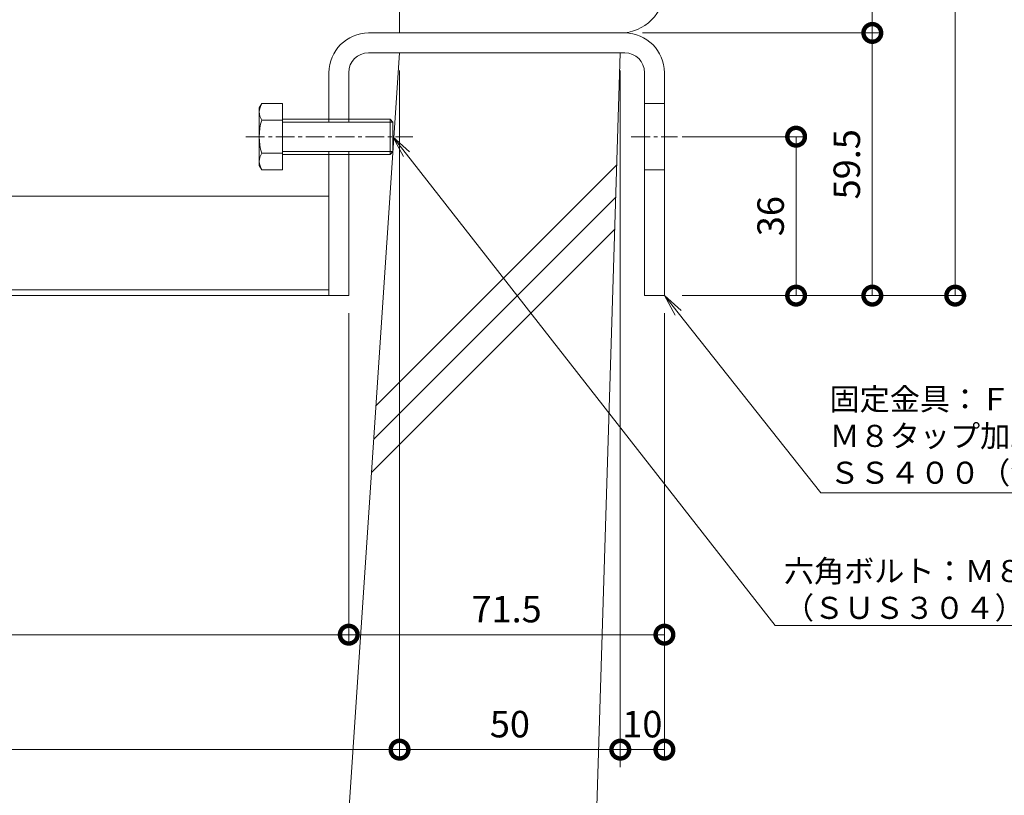
# Model space of a CAD drawing. Units: millimetres. Extents: x 1543 to 5262, y 1410 to 3077.
# Drawn here: x 2135 to 2358, y 1947 to 2123 of the extents above; entities that cross this region are included whole.
import ezdxf
from ezdxf import colors
from ezdxf.entities.mleader import LeaderData, LeaderLine
from ezdxf.math import Vec2, Vec3

# ---------------------------------------------------------------- set-up
doc = ezdxf.new("R2010")
doc.units = ezdxf.units.MM
doc.linetypes.add('中心線（短）', pattern=[6.773333, 4.233333, -0.846667, 0.846667, -0.846667])
doc.linetypes.add('点線（標準）', pattern=[1.693333, 0.846667, -0.846667])
doc.layers.get('DEFPOINTS').update_dxf_attribs({"color": 8, "lineweight": 9})
for name, color, linetype, lineweight in [('(K)固定金具', 4, 'Continuous', 9), ('(K)寸法 @ 2', 7, 'Continuous', 9), ('(K)引出線', 7, 'Continuous', 9), ('(K)枠', 4, 'Continuous', 9), ('(K)Ｕ字溝', 6, 'Continuous', 9)]:
    doc.layers.add(name, color=color, linetype=linetype, lineweight=lineweight)
doc.styles.add('(K)MSゴシック', font='MS Gothic.ttf')
doc.styles.add('文字_異尺度_H2.5', font='MS Gothic.ttf', dxfattribs={"height": 2.5})
doc.dimstyles.new('KAD-1', dxfattribs={"dimtxt": 3, "dimasz": 4, "dimexe": 1, "dimexo": 2, "dimgap": 1, "dimtad": 1, "dimdec": 1, "dimdsep": 46, "dimtxsty": '(K)MSゴシック', "dimblk": 'DOTSMALL', "dimcen": 0, "dimclrd": 7, "dimclre": 256, "dimclrt": 2, "dimadec": 0, "dimazin": 0, "dimtfac": 1, "dimtdec": 1, "dimtmove": 0, "dimatfit": 3, "dimldrblk": 'DOTSMALL', "dimfxl": 1, "dimtfill": 1, "dimlwd": -1, "dimlwe": -1, "dimarcsym": 0})

# ---------------------------------------------------------------- blocks, each defined once
blk = doc.blocks.new('_DotSmall')
at = {"color": 0, "linetype": 'ByBlock', "const_width": 0.5}
blk.add_lwpolyline([(-0.0625, 0, 1), (0.0625, 0, 1)], format="xyb", close=True, dxfattribs=at)
blk = doc.blocks.new('*D46')
at = {"layer": '(K)寸法 @ 2'}
for p, q in [((2284.67, 2208.81), (2329.76, 2208.81)), ((2275.67, 2120.11), (2329.76, 2120.11))]:
    blk.add_line(p, q, dxfattribs=at)
at = {"layer": '(K)寸法 @ 2', "color": 7}
blk.add_line((2327.76, 2208.81), (2327.76, 2120.11), dxfattribs=at)
at = {"layer": 'DEFPOINTS', "color": 0}
for p in [(2280.67, 2208.81), (2271.67, 2120.11), (2327.76, 2120.11)]:
    blk.add_point(p, dxfattribs=at)
at = {"layer": '(K)寸法 @ 2', "color": 7, "xscale": 8, "yscale": 8, "zscale": 8}
for p, rotation in [((2327.76, 2208.81), 90), ((2327.76, 2120.11), 270)]:
    blk.add_blockref('_DotSmall', p, dxfattribs=dict(at, rotation=rotation))
at = {"layer": '(K)寸法 @ 2', "color": 2, "linetype": '点線（標準）', "insert": (2322.76, 2164.46), "char_height": 6, "attachment_point": 5, "rotation": 90, "style": '(K)MSゴシック', "bg_fill": 3, "box_fill_scale": 1.1, "bg_fill_color": 9, "bg_fill_true_color": 13158600, "bg_fill_transparency": 0}
blk.add_mtext('88.7', dxfattribs=at)
blk = doc.blocks.new('*D47')
at = {"layer": '(K)寸法 @ 2'}
for p, q in [((2275.67, 2120.11), (2329.76, 2120.11)), ((2284.67, 2060.61), (2329.76, 2060.61))]:
    blk.add_line(p, q, dxfattribs=at)
at = {"layer": '(K)寸法 @ 2', "color": 7}
blk.add_line((2327.76, 2120.11), (2327.76, 2060.61), dxfattribs=at)
at = {"layer": 'DEFPOINTS', "color": 0}
for p in [(2271.67, 2120.11), (2280.67, 2060.61), (2327.76, 2060.61)]:
    blk.add_point(p, dxfattribs=at)
at = {"layer": '(K)寸法 @ 2', "color": 7, "xscale": 8, "yscale": 8, "zscale": 8}
for p, rotation in [((2327.76, 2120.11), 90), ((2327.76, 2060.61), 270)]:
    blk.add_blockref('_DotSmall', p, dxfattribs=dict(at, rotation=rotation))
at = {"layer": '(K)寸法 @ 2', "color": 2, "linetype": '点線（標準）', "insert": (2322.76, 2090.36), "char_height": 6, "attachment_point": 5, "rotation": 90, "style": '(K)MSゴシック', "bg_fill": 3, "box_fill_scale": 1.1, "bg_fill_color": 9, "bg_fill_true_color": 13158600, "bg_fill_transparency": 0}
blk.add_mtext('59.5', dxfattribs=at)
blk = doc.blocks.new('*D48')
at = {"layer": '(K)寸法 @ 2'}
for p, q in [((2284.67, 2096.61), (2312.5, 2096.61)), ((2284.67, 2060.61), (2312.5, 2060.61))]:
    blk.add_line(p, q, dxfattribs=at)
at = {"layer": '(K)寸法 @ 2', "color": 7}
blk.add_line((2310.5, 2060.61), (2310.5, 2096.61), dxfattribs=at)
at = {"layer": 'DEFPOINTS', "color": 0}
for p in [(2280.67, 2096.61), (2310.5, 2096.61), (2280.67, 2060.61)]:
    blk.add_point(p, dxfattribs=at)
at = {"layer": '(K)寸法 @ 2', "color": 7, "xscale": 8, "yscale": 8, "zscale": 8}
for p, rotation in [((2310.5, 2096.61), 90), ((2310.5, 2060.61), 270)]:
    blk.add_blockref('_DotSmall', p, dxfattribs=dict(at, rotation=rotation))
at = {"layer": '(K)寸法 @ 2', "color": 2, "linetype": '点線（標準）', "insert": (2305.5, 2078.61), "char_height": 6, "attachment_point": 5, "rotation": 90, "style": '(K)MSゴシック', "bg_fill": 3, "box_fill_scale": 1.1, "bg_fill_color": 9, "bg_fill_true_color": 13158600, "bg_fill_transparency": 0}
blk.add_mtext('36', dxfattribs=at)
blk = doc.blocks.new('*D49')
at = {"layer": '(K)寸法 @ 2'}
for p, q in [((2284.67, 2208.81), (2348.54, 2208.81)), ((2284.67, 2060.61), (2348.54, 2060.61))]:
    blk.add_line(p, q, dxfattribs=at)
at = {"layer": '(K)寸法 @ 2', "color": 7}
blk.add_line((2346.54, 2208.81), (2346.54, 2060.61), dxfattribs=at)
at = {"layer": 'DEFPOINTS', "color": 0}
for p in [(2280.67, 2208.81), (2280.67, 2060.61), (2346.54, 2060.61)]:
    blk.add_point(p, dxfattribs=at)
at = {"layer": '(K)寸法 @ 2', "color": 7, "xscale": 8, "yscale": 8, "zscale": 8}
for p, rotation in [((2346.54, 2208.81), 90), ((2346.54, 2060.61), 270)]:
    blk.add_blockref('_DotSmall', p, dxfattribs=dict(at, rotation=rotation))
at = {"layer": '(K)寸法 @ 2', "color": 2, "linetype": '点線（標準）', "insert": (2341.53, 2134.71), "char_height": 6, "attachment_point": 5, "rotation": 90, "style": '(K)MSゴシック', "bg_fill": 3, "box_fill_scale": 1.1, "bg_fill_color": 9, "bg_fill_true_color": 13158600, "bg_fill_transparency": 0}
blk.add_mtext('148.2', dxfattribs=at)
blk = doc.blocks.new('*D51')
at = {"layer": '(K)寸法 @ 2'}
for p, q in [((2209.17, 2056.61), (2209.17, 1981.82)), ((1932.17, 1987.82), (1932.17, 1985.82))]:
    blk.add_line(p, q, dxfattribs=at)
at = {"layer": '(K)寸法 @ 2', "color": 7}
blk.add_line((1932.17, 1983.82), (2209.17, 1983.82), dxfattribs=at)
at = {"layer": 'DEFPOINTS', "color": 0}
for p in [(2209.17, 2060.61), (1932.17, 1983.82), (2209.17, 1983.82)]:
    blk.add_point(p, dxfattribs=at)
at = {"layer": '(K)寸法 @ 2', "color": 7, "xscale": 8, "yscale": 8, "zscale": 8, "rotation": 180}
blk.add_blockref('_DotSmall', (1932.17, 1983.82), dxfattribs=at)
at = {"layer": '(K)寸法 @ 2', "color": 7, "xscale": 8, "yscale": 8, "zscale": 8}
blk.add_blockref('_DotSmall', (2209.17, 1983.82), dxfattribs=at)
at = {"layer": '(K)寸法 @ 2', "color": 2, "linetype": '点線（標準）', "insert": (2070.67, 1988.83), "char_height": 6, "attachment_point": 5, "style": '(K)MSゴシック', "bg_fill": 3, "box_fill_scale": 1.1, "bg_fill_color": 9, "bg_fill_true_color": 13158600, "bg_fill_transparency": 0}
blk.add_mtext('277', dxfattribs=at)
blk = doc.blocks.new('*D52')
at = {"layer": '(K)寸法 @ 2'}
for p, q in [((2209.17, 2056.61), (2209.17, 1981.82)), ((2280.67, 2056.61), (2280.67, 1981.82))]:
    blk.add_line(p, q, dxfattribs=at)
at = {"layer": '(K)寸法 @ 2', "color": 7}
blk.add_line((2209.17, 1983.82), (2280.67, 1983.82), dxfattribs=at)
at = {"layer": 'DEFPOINTS', "color": 0}
for p in [(2209.17, 2060.61), (2280.67, 2060.61), (2280.67, 1983.82)]:
    blk.add_point(p, dxfattribs=at)
at = {"layer": '(K)寸法 @ 2', "color": 7, "xscale": 8, "yscale": 8, "zscale": 8, "rotation": 180}
blk.add_blockref('_DotSmall', (2209.17, 1983.82), dxfattribs=at)
at = {"layer": '(K)寸法 @ 2', "color": 7, "xscale": 8, "yscale": 8, "zscale": 8}
blk.add_blockref('_DotSmall', (2280.67, 1983.82), dxfattribs=at)
at = {"layer": '(K)寸法 @ 2', "color": 2, "linetype": '点線（標準）', "insert": (2244.92, 1988.83), "char_height": 6, "attachment_point": 5, "style": '(K)MSゴシック', "bg_fill": 3, "box_fill_scale": 1.1, "bg_fill_color": 9, "bg_fill_true_color": 13158600, "bg_fill_transparency": 0}
blk.add_mtext('71.5', dxfattribs=at)
blk = doc.blocks.new('*D54')
at = {"layer": '(K)寸法 @ 2'}
for p, q in [((2270.67, 2111.61), (2270.67, 1955.78)), ((2280.67, 2056.61), (2280.67, 1955.78))]:
    blk.add_line(p, q, dxfattribs=at)
at = {"layer": '(K)寸法 @ 2', "color": 7}
blk.add_line((2270.67, 1957.78), (2280.67, 1957.78), dxfattribs=at)
at = {"layer": 'DEFPOINTS', "color": 0}
for p in [(2270.67, 2115.61), (2280.67, 2060.61), (2280.67, 1957.78)]:
    blk.add_point(p, dxfattribs=at)
at = {"layer": '(K)寸法 @ 2', "color": 7, "xscale": 8, "yscale": 8, "zscale": 8, "rotation": 180}
blk.add_blockref('_DotSmall', (2270.67, 1957.78), dxfattribs=at)
at = {"layer": '(K)寸法 @ 2', "color": 7, "xscale": 8, "yscale": 8, "zscale": 8}
blk.add_blockref('_DotSmall', (2280.67, 1957.78), dxfattribs=at)
at = {"layer": '(K)寸法 @ 2', "color": 2, "linetype": '点線（標準）', "insert": (2275.67, 1962.78), "char_height": 6, "attachment_point": 5, "style": '(K)MSゴシック', "bg_fill": 3, "box_fill_scale": 1.1, "bg_fill_color": 9, "bg_fill_true_color": 13158600, "bg_fill_transparency": 0}
blk.add_mtext('10', dxfattribs=at)
blk = doc.blocks.new('*D56')
at = {"layer": '(K)寸法 @ 2'}
for p, q in [((1920.67, 2111.61), (1920.67, 1955.78)), ((2220.67, 2111.61), (2220.67, 1955.78))]:
    blk.add_line(p, q, dxfattribs=at)
at = {"layer": '(K)寸法 @ 2', "color": 7}
blk.add_line((1920.67, 1957.78), (2220.67, 1957.78), dxfattribs=at)
at = {"layer": 'DEFPOINTS', "color": 0}
for p in [(1920.67, 2115.61), (2220.67, 2115.61), (2220.67, 1957.78)]:
    blk.add_point(p, dxfattribs=at)
at = {"layer": '(K)寸法 @ 2', "color": 7, "xscale": 8, "yscale": 8, "zscale": 8, "rotation": 180}
blk.add_blockref('_DotSmall', (1920.67, 1957.78), dxfattribs=at)
at = {"layer": '(K)寸法 @ 2', "color": 7, "xscale": 8, "yscale": 8, "zscale": 8}
blk.add_blockref('_DotSmall', (2220.67, 1957.78), dxfattribs=at)
at = {"layer": '(K)寸法 @ 2', "color": 2, "linetype": '点線（標準）', "insert": (2070.67, 1962.78), "char_height": 6, "attachment_point": 5, "style": '(K)MSゴシック', "bg_fill": 3, "box_fill_scale": 1.1, "bg_fill_color": 9, "bg_fill_true_color": 13158600, "bg_fill_transparency": 0}
blk.add_mtext('U-300', dxfattribs=at)
blk = doc.blocks.new('*D57')
at = {"layer": '(K)寸法 @ 2'}
for p, q in [((2220.67, 2111.61), (2220.67, 1955.78)), ((2270.67, 1953.78), (2270.67, 1955.78))]:
    blk.add_line(p, q, dxfattribs=at)
at = {"layer": '(K)寸法 @ 2', "color": 7}
blk.add_line((2220.67, 1957.78), (2270.67, 1957.78), dxfattribs=at)
at = {"layer": 'DEFPOINTS', "color": 0}
for p in [(2220.67, 2115.61), (2270.67, 1957.78), (2270.67, 1957.78)]:
    blk.add_point(p, dxfattribs=at)
at = {"layer": '(K)寸法 @ 2', "color": 7, "xscale": 8, "yscale": 8, "zscale": 8, "rotation": 180}
blk.add_blockref('_DotSmall', (2220.67, 1957.78), dxfattribs=at)
at = {"layer": '(K)寸法 @ 2', "color": 7, "xscale": 8, "yscale": 8, "zscale": 8}
blk.add_blockref('_DotSmall', (2270.67, 1957.78), dxfattribs=at)
at = {"layer": '(K)寸法 @ 2', "color": 2, "linetype": '点線（標準）', "insert": (2245.67, 1962.78), "char_height": 6, "attachment_point": 5, "style": '(K)MSゴシック', "bg_fill": 3, "box_fill_scale": 1.1, "bg_fill_color": 9, "bg_fill_true_color": 13158600, "bg_fill_transparency": 0}
blk.add_mtext('50', dxfattribs=at)
blk = doc.blocks.new('_Open')
at = {"color": 0, "linetype": 'ByBlock', "lineweight": -2}
for p, q in [((-1, 0.167), (0, 0)), ((-1, -0.167), (0, 0)), ((0, 0), (-1, 0))]:
    blk.add_line(p, q, dxfattribs=at)

msp = doc.modelspace()

# ---------------------------------------------------------------- linework, layer by layer
at = {"layer": '(K)固定金具', "color": 4, "linetype": 'Continuous', "lineweight": 5}
for p, q in [((2213.67, 2120.11), (2271.67, 2120.11)), ((2213.67, 2115.61), (2271.67, 2115.61)), ((2204.67, 2111.11), (2204.67, 2099.93)), ((2209.17, 2111.11), (2209.17, 2099.93)), ((2276.17, 2111.11), (2276.17, 2060.61)), ((2280.67, 2111.11), (2280.67, 2060.61)), ((2280.67, 2104.11), (2276.17, 2104.11)), ((2204.67, 2093.28), (2204.67, 2060.61)), ((2209.17, 2093.28), (2209.17, 2060.61)), ((2280.67, 2089.11), (2276.17, 2089.11)), ((1936.67, 2083.11), (2204.67, 2083.11)), ((2204.67, 2061.9), (1936.67, 2061.9)), ((1936.67, 2060.61), (2204.67, 2060.61)), ((2209.17, 2060.61), (2204.67, 2060.61)), ((2280.67, 2060.61), (2276.17, 2060.61))]:
    msp.add_line(p, q, dxfattribs=at)
at = {"layer": '(K)固定金具', "color": 2, "linetype": 'Continuous', "lineweight": 5}
for p, q in [((2188.88, 2103.11), (2189.47, 2104.11)), ((2194.18, 2104.11), (2189.47, 2104.11)), ((2194.18, 2104.11), (2194.18, 2089.1)), ((2188.88, 2103.11), (2188.88, 2090.11)), ((2189.47, 2100.36), (2194.18, 2100.36)), ((2194.18, 2100.61), (2218.51, 2100.61)), ((2194.18, 2099.93), (2219.18, 2099.93)), ((2218.51, 2092.61), (2218.51, 2100.61)), ((2218.51, 2100.61), (2219.18, 2099.93)), ((2219.18, 2093.28), (2219.18, 2099.93)), ((2189.47, 2092.86), (2194.18, 2092.86)), ((2194.18, 2093.28), (2219.18, 2093.28)), ((2194.18, 2092.61), (2218.51, 2092.61)), ((2219.18, 2093.28), (2218.51, 2092.61)), ((2188.88, 2090.11), (2189.47, 2089.1)), ((2194.18, 2089.1), (2189.47, 2089.1))]:
    msp.add_line(p, q, dxfattribs=at)
at = {"layer": '(K)固定金具', "color": 7, "linetype": '中心線（短）'}
for p, q in [((2185.88, 2096.61), (2223.68, 2096.61)), ((2273.17, 2096.61), (2283.67, 2096.61))]:
    msp.add_line(p, q, dxfattribs=at)
at = {"layer": '(K)固定金具', "color": 4, "linetype": 'Continuous', "lineweight": 5}
for centre, radius, start, end in [((2213.67, 2111.11), 9, 90, 180), ((2271.67, 2111.11), 9, 0, 90), ((2213.67, 2111.11), 4.5, 90, 180), ((2271.67, 2111.11), 4.5, 0, 90)]:
    msp.add_arc(centre, radius, start, end, dxfattribs=at)
at = {"layer": '(K)固定金具', "color": 2, "linetype": 'Continuous', "lineweight": 5}
for centre, radius, start, end in [((2193.3, 2101.9), 4.43, 150, 175.6158), ((2192.58, 2102.35), 3.7, 181.8042, 212.58), ((2201.3, 2096.61), 12.42, 162.412, 197.588), ((2192.58, 2090.86), 3.7, 147.42, 178.1958), ((2193.3, 2091.32), 4.43, 184.3843, 210)]:
    msp.add_arc(centre, radius, start, end, dxfattribs=at)
at = {"layer": '(K)枠', "color": 4, "linetype": 'Continuous', "lineweight": 9}
for p in [(2220.67, 2126.11), (2220.67, 2120.11)]:
    msp.add_line(p, (2220.67, 2120.11), dxfattribs=at)
at = {"layer": '(K)Ｕ字溝', "color": 6, "linetype": 'Continuous', "lineweight": 5}
for p, q in [((2203.78, 1862.28), (2220.67, 2115.61)), ((2220.67, 2115.61), (2270.67, 2115.61)), ((2270.67, 2115.61), (2260.67, 1795.61)), ((2215.35, 2035.72), (2269.88, 2090.25)), ((2214.84, 2028.14), (2269.65, 2082.95)), ((2214.34, 2020.57), (2269.42, 2075.65))]:
    msp.add_line(p, q, dxfattribs=at)

# ---------------------------------------------------------------- next in the draw order: dimensions: what is measured, and where the dimension line sits
at = {"layer": '(K)寸法 @ 2'}
dim = msp.add_linear_dim(base=(2327.76, 2120.11), p1=(2280.67, 2208.81), p2=(2271.67, 2120.11), angle=90, dimstyle='KAD-1', override={"dimscale": 2}, dxfattribs=at)
dim.commit()
dim.dimension.update_dxf_attribs({"geometry": '*D46', "text_midpoint": (2322.76, 2164.46)})
dim = msp.add_linear_dim(base=(2209.17, 1983.82), p1=(1932.17, 1983.82), p2=(2209.17, 2060.61), dimstyle='KAD-1', override={"dimscale": 2}, dxfattribs=at)
dim.commit()
dim.dimension.update_dxf_attribs({"geometry": '*D51', "text_midpoint": (2070.67, 1988.83)})

# ---------------------------------------------------------------- next in the draw order: dimensions: what is measured, and where the dimension line sits
dim = msp.add_linear_dim(base=(2327.76, 2060.61), p1=(2271.67, 2120.11), p2=(2280.67, 2060.61), angle=90, dimstyle='KAD-1', override={"dimscale": 2}, dxfattribs=at)
dim.commit()
dim.dimension.update_dxf_attribs({"geometry": '*D47', "text_midpoint": (2322.76, 2090.36)})

# ---------------------------------------------------------------- next in the draw order: linework, layer by layer
at = {"layer": '(K)枠', "color": 4, "linetype": 'Continuous', "lineweight": 9}
msp.add_line((2270.67, 2120.11), (2220.67, 2120.11), dxfattribs=at)

# ---------------------------------------------------------------- next in the draw order: dimensions: what is measured, and where the dimension line sits
at = {"layer": '(K)寸法 @ 2'}
dim = msp.add_linear_dim(base=(2310.5, 2096.61), p1=(2280.67, 2060.61), p2=(2280.67, 2096.61), angle=90, dimstyle='KAD-1', override={"dimscale": 2}, dxfattribs=at)
dim.commit()
dim.dimension.update_dxf_attribs({"geometry": '*D48', "text_midpoint": (2305.5, 2078.61)})

# ---------------------------------------------------------------- next in the draw order: dimensions: what is measured, and where the dimension line sits
dim = msp.add_linear_dim(base=(2346.54, 2060.61), p1=(2280.67, 2208.81), p2=(2280.67, 2060.61), angle=90, dimstyle='KAD-1', override={"dimscale": 2}, dxfattribs=at)
dim.commit()
dim.dimension.update_dxf_attribs({"geometry": '*D49', "text_midpoint": (2341.53, 2134.71)})

# ---------------------------------------------------------------- next in the draw order: linework, layer by layer
at = {"layer": '(K)枠', "color": 4, "linetype": 'Continuous', "lineweight": 9}
msp.add_arc((2270.67, 2130.11), 10, 270, 0, dxfattribs=at)

# ---------------------------------------------------------------- next in the draw order: dimensions: what is measured, and where the dimension line sits
at = {"layer": '(K)寸法 @ 2'}
dim = msp.add_linear_dim(base=(2280.67, 1983.82), p1=(2209.17, 2060.61), p2=(2280.67, 2060.61), dimstyle='KAD-1', override={"dimscale": 2}, dxfattribs=at)
dim.commit()
dim.dimension.update_dxf_attribs({"geometry": '*D52', "text_midpoint": (2244.92, 1988.83)})

# ---------------------------------------------------------------- next in the draw order: dimensions: what is measured, and where the dimension line sits
at = {"layer": '(K)寸法 @ 2', "color": 7, "linetype": '点線（標準）'}
dim = msp.add_linear_dim(base=(2220.67, 1957.78), p1=(1920.67, 2115.61), p2=(2220.67, 2115.61), text='U-<>', dimstyle='KAD-1', override={"dimscale": 2}, dxfattribs=at)
dim.commit()
dim.dimension.update_dxf_attribs({"geometry": '*D56', "text_midpoint": (2070.67, 1962.78)})
dim = msp.add_linear_dim(base=(2280.67, 1957.78), p1=(2270.67, 2115.61), p2=(2280.67, 2060.61), dimstyle='KAD-1', override={"dimscale": 2, "dimtmove": 1}, dxfattribs=at)
dim.commit()
dim.dimension.update_dxf_attribs({"geometry": '*D54', "text_midpoint": (2275.67, 1957.78), "dimtype": 160})

# ---------------------------------------------------------------- next in the draw order: dimensions: what is measured, and where the dimension line sits
dim = msp.add_linear_dim(base=(2270.67, 1957.78), p1=(2220.67, 2115.61), p2=(2270.67, 1957.78), dimstyle='KAD-1', override={"dimscale": 2}, dxfattribs=at)
dim.commit()
dim.dimension.update_dxf_attribs({"geometry": '*D57', "text_midpoint": (2245.67, 1962.78)})

# ---------------------------------------------------------------- next in the draw order: leaders
at = {"layer": '(K)引出線'}
ml = msp.add_multileader_mtext('Standard', dxfattribs=at)
ml.set_content('固定金具：ＦＢ４.５×４４\\PＭ８タップ加工付\\PＳＳ４００（溶融亜鉛めっき）', color=7, style='文字_異尺度_H2.5')
ml.set_leader_properties(linetype='Continuous', lineweight=5)
ml.set_arrow_properties(name='OPEN')
ml.build(insert=Vec2(0, 0))
ml.multileader.update_dxf_attribs({"has_dogleg": 0, "text_left_attachment_type": 5, "text_right_attachment_type": 5, "arrow_head_size": 5, "scale": 2})
ctx = ml.context
ctx.base_point, ctx.scale, ctx.char_height, ctx.arrow_head_size, ctx.plane_origin = Vec3(2316.07, 2015.92), 2, 5, 5, Vec3(2280.67, 2060.61)
ctx.left_attachment, ctx.right_attachment = 5, 5
notes = []
notes.append((ctx, [(0, (1, 1, 0), (2300.07, 2015.92), (1, 0), 16, [(0, [(2280.67, 2060.61)], 0, [])])]))
ctx.mtext.insert, ctx.mtext.flow_direction = Vec3(2318.07, 2039.67), 5
for ctx, leaders in notes:
    for number, flags, end, landing, length, lines in leaders:
        leader = LeaderData()
        leader.index, (leader.has_last_leader_line, leader.has_dogleg_vector, leader.attachment_direction) = number, flags
        leader.last_leader_point, leader.dogleg_vector, leader.dogleg_length = Vec3(end), Vec3(landing), length
        for number, points, colour, breaks in lines:
            line = LeaderLine()
            line.index, line.vertices, line.color, line.breaks = number, Vec3.list(points), colors.encode_raw_color(colour), breaks
            leader.lines.append(line)
        ctx.leaders.append(leader)

# ---------------------------------------------------------------- next in the draw order: leaders
ml = msp.add_multileader_mtext('Standard', dxfattribs=at)
ml.set_content('六角ボルト：Ｍ８×２５\\P（ＳＵＳ３０４）', color=7, style='文字_異尺度_H2.5')
ml.set_leader_properties(linetype='Continuous', lineweight=5)
ml.set_arrow_properties(name='OPEN')
ml.build(insert=Vec2(0, 0))
ml.multileader.update_dxf_attribs({"has_dogleg": 0, "text_left_attachment_type": 5, "text_right_attachment_type": 5, "arrow_head_size": 5, "scale": 2})
ctx = ml.context
ctx.base_point, ctx.scale, ctx.char_height, ctx.arrow_head_size, ctx.plane_origin = Vec3(2305.73, 1985.92), 2, 5, 5, Vec3(2219.18, 2096.61)
ctx.left_attachment, ctx.right_attachment = 5, 5
notes = []
notes.append((ctx, [(0, (1, 1, 0), (2289.73, 1985.92), (1, 0), 16, [(0, [(2219.18, 2096.61)], 0, [])])]))
ctx.mtext.insert, ctx.mtext.flow_direction = Vec3(2307.73, 2000.73), 5
for ctx, leaders in notes:
    for number, flags, end, landing, length, lines in leaders:
        leader = LeaderData()
        leader.index, (leader.has_last_leader_line, leader.has_dogleg_vector, leader.attachment_direction) = number, flags
        leader.last_leader_point, leader.dogleg_vector, leader.dogleg_length = Vec3(end), Vec3(landing), length
        for number, points, colour, breaks in lines:
            line = LeaderLine()
            line.index, line.vertices, line.color, line.breaks = number, Vec3.list(points), colors.encode_raw_color(colour), breaks
            leader.lines.append(line)
        ctx.leaders.append(leader)

doc.saveas('drawing.dxf')
